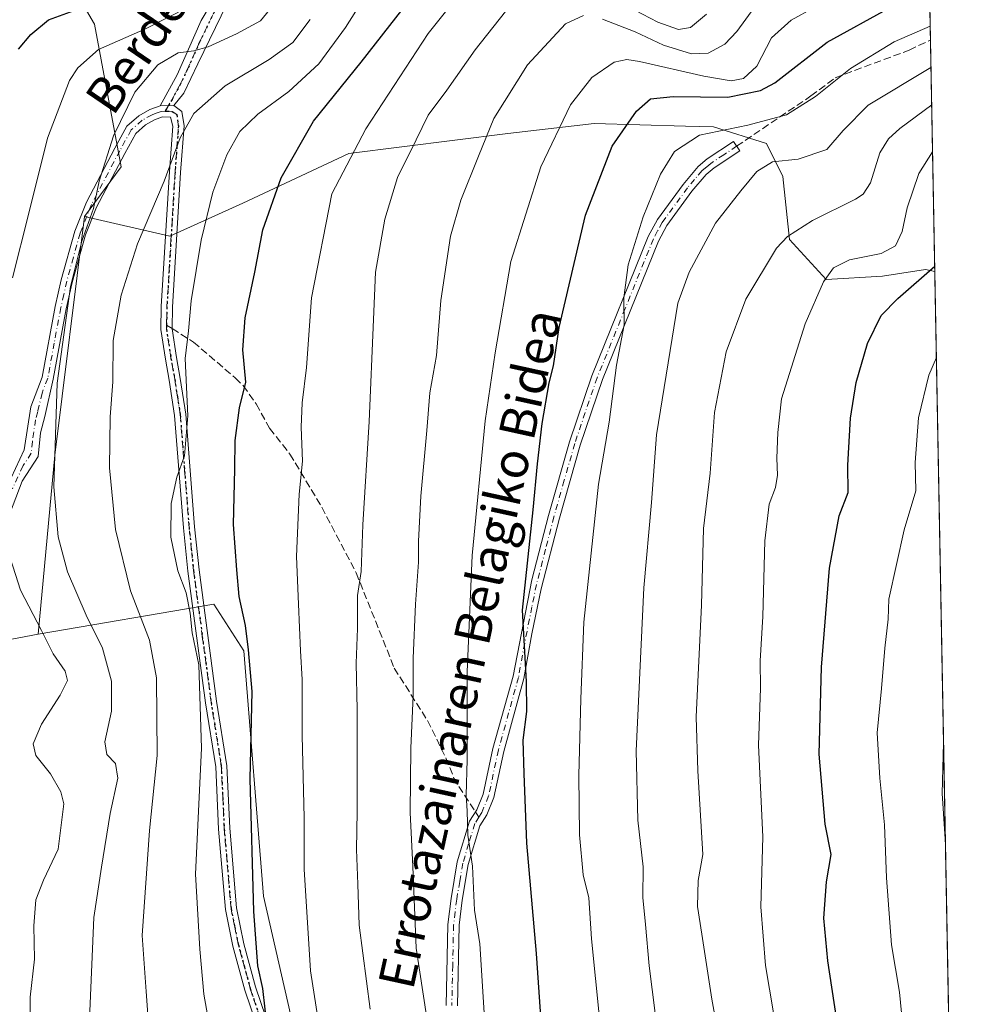
# Model space of a CAD drawing. Units: metres. Extents: x 623709 to 627137, y 4773509 to 4775885.
# Drawn here: x 626914 to 627124, y 4774715 to 4774934 of the extents above; entities that cross this region are included whole.
import ezdxf
from ezdxf.enums import TextEntityAlignment as Align

# ---------------------------------------------------------------- set-up
doc = ezdxf.new("R2010")
doc.units = ezdxf.units.M
doc.header["$MEASUREMENT"] = 0
for name, pattern in [('DGN Style 3', [2.307223458686699, 1.648016756204785, -0.6592067024819142]), ('DGN Style 4', [2.6384748266838614, 1.318413404963828, -0.6592067024819142, 0.001648016756204785, -0.6592067024819142]), ('DGN Style 5', [1.1536117293433497, 0.4944050268614355, -0.6592067024819142])]:
    doc.linetypes.add(name, pattern=pattern)
for name, color, linetype, lineweight in [('Arbolado forestal CxS', 92, 'Continuous', 0), ('Camino Cxs', 7, 'Continuous', 0), ('Camino eje', 30, 'DGN Style 4', 13), ('Comarca CxS', 21, 'Continuous', 0), ('Comunidad Autónoma CxS', 142, 'Continuous', 0), ('Curva de nivel maestra', 30, 'Continuous', 30), ('Curva de nivel normal', 30, 'Continuous', 0), ('Municipio CxS', 4, 'Continuous', 0), ('Pastizal CxS', 92, 'Continuous', 0), ('Provincia CxS', 1, 'Continuous', 0), ('Ruta', 7, 'DGN Style 5', 30), ('Senda', 7, 'DGN Style 3', 0), ('Senda no paivmentada conexión', 7, 'DGN Style 3', 0), ('Texto cartográfico', 7, 'Continuous', 0)]:
    doc.layers.add(name, color=color, linetype=linetype, lineweight=lineweight)
doc.styles.add('Style-Arial', font='txt')

# ---------------------------------------------------------------- blocks, each defined once
blk = doc.blocks.new('*U12')
at = {"layer": 'Arbolado forestal CxS', "color": 92, "linetype": 'Continuous', "lineweight": 0}
for points in [[(627108.2774, 4775365.813999999, 697.0614999999962), (627117.3773999996, 4774877.891600001, 722.3364000000003), (627115.2959000003, 4774878.354499999, 721.9149999999936), (627110.0415000003, 4774877.5459, 721.4821999999986), (627105.7176999999, 4774876.880100001, 721.4516000000004), (627093.1898999996, 4774876.1425, 719.2823000000063), (627085.0855, 4774884.990499999, 714.9192999999942), (627083.6111000003, 4774898.9987, 711.1726999999955), (627079.9269000003, 4774906.372099999, 707.064400000003), (627068.1379000006, 4774910.0591, 703.2121000000043), (627061.9622999999, 4774910.230699999, 702.7694000000047), (627041.6108999997, 4774910.796499999, 696.9407000000066), (627037.1558999997, 4774910.2819, 695.3736000000063), (627036.5091000004, 4774910.207699999, 695.147100000002), (627022.4524999997, 4774908.5845, 690.5633999999991), (626987.0831000004, 4774904.1611, 678.4953999999998), (626963.5040999996, 4774893.1021, 671.8671999999933), (626947.2928999999, 4774885.729499999, 666.1861000000063), (626928.3337000003, 4774890.1483, 658.8861000000034), (626936.4389000004, 4774901.2075, 660.4021000000066), (626930.5443000002, 4774932.910700001, 650.9602000000014), (626925.3859000001, 4774941.7587, 645.5633999999991)], [(626906.2265, 4774795.0373, 650.9628999999986), (626918.0166999997, 4774797.249500001, 654.3012000000017), (626957.0702999998, 4774803.884099999, 671.6352999999945), (626963.7012999998, 4774793.562100001, 673.8853999999993), (626968.1228999998, 4774739.002499999, 675.4517000000051), (626975.4905000003, 4774706.560900001, 676.9269000000058), (626985.0686999997, 4774680.7553, 679.1211999999941), (626993.9112999998, 4774663.060900001, 680.9896000000008), (626999.0900999998, 4774641.235900001, 681.6472999999969), (626975.6341000004, 4774655.8145, 672.7249000000012), (626952.0551000005, 4774668.3487, 664.915599999993), (626933.6338999998, 4774674.247099999, 658.6852999999974), (626907.1067000005, 4774674.247099999, 648.4305000000022)]]:
    blk.add_polyline3d(points, dxfattribs=at)

msp = doc.modelspace()

# ---------------------------------------------------------------- linework, layer by layer
at = {"layer": 'Arbolado forestal CxS', "color": 92, "linetype": 'Continuous', "lineweight": 0, "extrusion": (-0.008866353507660123, 0.4753699874152843, 0.8797413044982426), "elevation": 2264919.259673155, "flags": 128}
msp.add_lwpolyline([(-716051.3756432788, -4189376.085139901), (-716051.3756432788, -4189348.058164839)], dxfattribs=at)
at = {"layer": 'Arbolado forestal CxS', "color": 92, "linetype": 'Continuous', "lineweight": 0, "extrusion": (-0.005538173591756197, 0.296938051486781, 0.9548806848043904), "elevation": 1415059.597396302, "flags": 128}
msp.add_lwpolyline([(-716048.8048456827, -4547318.597013433), (-716048.8048456827, -4547264.677970537)], dxfattribs=at)
at = {"layer": 'Arbolado forestal CxS', "color": 92, "linetype": 'Continuous', "lineweight": 0, "extrusion": (0.9646278694070737, -0.1187437806217305, 0.2353571501502091), "elevation": 37919.10810013046, "flags": 128}
msp.add_lwpolyline([(4815714.413454114, -8504.548803422018), (4815660.915624414, -8504.13672778575), (4815620.950120055, -8509.266220612597)], dxfattribs=at)
at = {"layer": 'Arbolado forestal CxS', "color": 92, "linetype": 'Continuous', "lineweight": 0}
msp.add_polyline3d([(626928.3337000003, 4774890.1483, 658.8861000000034), (626921.7012999998, 4774837.063100001, 659.2866000000067), (626918.0166999997, 4774797.249500001, 654.3012000000017), (626906.2265, 4774795.0373, 650.9628999999986), (626891.4896999998, 4774795.774900001, 646.2492000000057), (626882.6476999996, 4774802.4111, 644.8188999999984), (626875.2796999998, 4774808.308900001, 642.7329999999929), (626871.5943, 4774808.3091, 641.6411999999982), (626857.5944999997, 4774806.8343, 637.3316999999952), (626831.4955000002, 4774808.387700001, 630.0712000000058), (626834.7528999997, 4774817.894300001, 630.4104999999981), (626829.5947000004, 4774837.800899999, 627.0679999999993), (626834.7533, 4774873.928099999, 627.178899999999), (626847.2795000002, 4774909.318700001, 627.8154000000068), (626862.7537000002, 4774943.233700001, 626.2731000000058), (626876.7538999999, 4774949.869899999, 628.2388000000064), (626887.8066999996, 4774949.869899999, 630.7394999999962), (626898.8607000001, 4774946.183300001, 634.6166999999987), (626913.5969000002, 4774944.708100001, 639.6356999999989), (626925.3859000001, 4774941.7587, 645.5633999999991), (626930.5443000002, 4774932.910700001, 650.9602000000014), (626936.4389000004, 4774901.2075, 660.4021000000066)], close=True, dxfattribs=at)
for points in [[(626928.3337000003, 4774890.1483, 658.8861000000034), (626936.4389000004, 4774901.2075, 660.4021000000066), (626930.5443000002, 4774932.910700001, 650.9602000000014), (626925.3859000001, 4774941.7587, 645.5633999999991), (626913.5969000002, 4774944.708100001, 639.6356999999989), (626898.8607000001, 4774946.183300001, 634.6166999999987), (626887.8066999996, 4774949.869899999, 630.7394999999962), (626876.7538999999, 4774949.869899999, 628.2388000000064), (626862.7537000002, 4774943.233700001, 626.2731000000058), (626847.2795000002, 4774909.318700001, 627.8154000000068), (626834.7533, 4774873.928099999, 627.178899999999), (626829.5947000004, 4774837.800899999, 627.0679999999993), (626834.7528999997, 4774817.894300001, 630.4104999999981), (626831.4955000002, 4774808.387700001, 630.0712000000058), (626857.5944999997, 4774806.8343, 637.3316999999952), (626871.5943, 4774808.3091, 641.6411999999982), (626875.2796999998, 4774808.308900001, 642.7329999999929), (626882.6476999996, 4774802.4111, 644.8188999999984), (626891.4896999998, 4774795.774900001, 646.2492000000057), (626906.2265, 4774795.0373, 650.9628999999986), (626918.0166999997, 4774797.249500001, 654.3012000000017)], [(626928.3337000003, 4774890.1483, 658.8861000000034), (626936.4389000004, 4774901.2075, 660.4021000000066), (626930.5443000002, 4774932.910700001, 650.9602000000014), (626925.3859000001, 4774941.7587, 645.5633999999991), (626913.5969000002, 4774944.708100001, 639.6356999999989), (626898.8607000001, 4774946.183300001, 634.6166999999987), (626887.8066999996, 4774949.869899999, 630.7394999999962), (626876.7538999999, 4774949.869899999, 628.2388000000064), (626862.7537000002, 4774943.233700001, 626.2731000000058), (626847.2795000002, 4774909.318700001, 627.8154000000068), (626834.7533, 4774873.928099999, 627.178899999999), (626829.5947000004, 4774837.800899999, 627.0679999999993), (626834.7528999997, 4774817.894300001, 630.4104999999981), (626831.4955000002, 4774808.387700001, 630.0712000000058), (626857.5944999997, 4774806.8343, 637.3316999999952), (626871.5943, 4774808.3091, 641.6411999999982), (626875.2796999998, 4774808.308900001, 642.7329999999929), (626882.6476999996, 4774802.4111, 644.8188999999984), (626891.4896999998, 4774795.774900001, 646.2492000000057), (626906.2265, 4774795.0373, 650.9628999999986), (626918.0166999997, 4774797.249500001, 654.3012000000017)], [(626928.3337000003, 4774890.1483, 658.8861000000034), (626947.2928999999, 4774885.729499999, 666.1861000000063), (626963.5040999996, 4774893.1021, 671.8671999999933), (626987.0831000004, 4774904.1611, 678.4953999999998), (627022.4524999997, 4774908.5845, 690.5633999999991), (627036.5091000004, 4774910.207699999, 695.147100000002), (627037.1558999997, 4774910.2819, 695.3736000000063), (627041.6108999997, 4774910.796499999, 696.9407000000066), (627061.9622999999, 4774910.230699999, 702.7694000000047), (627068.1379000006, 4774910.0591, 703.2121000000043), (627079.9269000003, 4774906.372099999, 707.064400000003), (627083.6111000003, 4774898.9987, 711.1726999999955), (627085.0855, 4774884.990499999, 714.9192999999942), (627093.1898999996, 4774876.1425, 719.2823000000063), (627105.7176999999, 4774876.880100001, 721.4516000000004), (627110.0415000003, 4774877.5459, 721.4821999999986), (627115.2959000003, 4774878.354499999, 721.9149999999936), (627117.3773999996, 4774877.891600001, 722.3364000000003)], [(626999.0900999998, 4774641.235900001, 681.6472999999969), (626993.9112999998, 4774663.060900001, 680.9896000000008), (626985.0686999997, 4774680.7553, 679.1211999999941), (626975.4905000003, 4774706.560900001, 676.9269000000058), (626968.1228999998, 4774739.002499999, 675.4517000000051), (626963.7012999998, 4774793.562100001, 673.8853999999993), (626957.0702999998, 4774803.884099999, 671.6352999999945), (626918.0166999997, 4774797.249500001, 654.3012000000017)]]:
    msp.add_polyline3d(points, dxfattribs=at)
at = {"layer": 'Camino Cxs', "color": 7, "linetype": 'Continuous', "lineweight": 0, "extrusion": (-0.335239982253724, -0.008939732860099307, 0.9420903541990614), "elevation": -252228.3899731399, "flags": 128}
msp.add_lwpolyline([(-4756505.30169688, 710573.0924986652), (-4756505.30169688, 710569.9069586968)], dxfattribs=at)
msp.add_lwpolyline([(-4756505.30169688, 710573.0924986652), (-4756505.30169688, 710569.9069586968)], dxfattribs=at)
at = {"layer": 'Camino Cxs', "color": 7, "linetype": 'Continuous', "lineweight": 0}
for points in [[(626960.0000999998, 4774937.530099999, 669.3503000000055), (626953.5100999996, 4774924.0701, 669.9477000000043), (626950.3901000004, 4774917.5801, 674.5020999999979), (626948.1401000004, 4774914.8201, 675.2603999999993), (626945.1401000004, 4774914.7401, 674.1921000000002), (626948.9401000004, 4774921.6601, 670.854600000006), (626954.2301000003, 4774933.6801, 668.6981999999989), (626960.4801000003, 4774944.2601, 672.4762999999948)], [(626945.1401000004, 4774914.7401, 674.1921000000002), (626948.9401000004, 4774921.6601, 670.854600000006), (626954.2301000003, 4774933.6801, 668.6981999999989), (626960.4801000003, 4774944.2601, 672.4762999999948)], [(626960.0000999998, 4774937.530099999, 669.3503000000055), (626953.5100999996, 4774924.0701, 669.9477000000043), (626950.3901000004, 4774917.5801, 674.5020999999979), (626948.1401000004, 4774914.8201, 675.2603999999993)], [(626910.1001000004, 4774827.870100001, 672.3086000000039), (626914.9001000002, 4774838.210100001, 674.049199999994), (626916.3400999998, 4774847.8201, 672.8254000000015), (626918.9101, 4774854.380100001, 670.2783000000054), (626921.8101000005, 4774870.110099999, 671.1168999999937), (626923.1401000004, 4774876.050100001, 671.7213999999949), (626926.1501000002, 4774886.850099999, 669.7201999999961), (626928.7301000003, 4774893.290100001, 668.1736999999994), (626935.0500999996, 4774905.360099999, 673.9900999999954), (626937.7100999998, 4774910.190099999, 674.847099999999), (626940.4101, 4774912.550100001, 673.6869000000006), (626942.8201000001, 4774913.890100001, 673.9012999999978), (626945.1401000004, 4774914.7401, 674.1921000000002), (626948.1401000004, 4774914.8201, 675.2603999999993), (626949.9501, 4774913.4901, 677.1426999999967), (626950.4600999998, 4774910.3201, 678.7823999999965), (626949.6801000005, 4774899.9301, 678.3206000000064), (626947.8800999997, 4774869.9801, 671.8898999999947), (626947.7779000001, 4774865.193499999, 671.6404999999941), (626947.7801000001, 4774865.1601, 671.6269999999931), (626948.7701000003, 4774858.790100001, 669.8459000000003), (626949.6001000004, 4774854.130100001, 670.0004999999946), (626950.8400999998, 4774846.1501, 670.5871999999945), (626952.8000999996, 4774821.110099999, 671.8690999999963), (626953.7901, 4774811.5601, 673.3052000000025), (626957.6901000004, 4774782.3301, 685.8864999999934), (626959.9700999996, 4774767.970100001, 685.4646999999968), (626960.6201, 4774754.0701, 676.7434000000068), (626962.1300999997, 4774736.4001, 673.922900000005), (626963.7500999998, 4774728.420100001, 674.7437000000064), (626966.3501000004, 4774718.8301, 677.2458000000044), (626975.5000999998, 4774691.860099999, 676.9801000000007)], [(626910.1001000004, 4774827.870100001, 672.3086000000039), (626914.9001000002, 4774838.210100001, 674.049199999994), (626916.3400999998, 4774847.8201, 672.8254000000015), (626918.9101, 4774854.380100001, 670.2783000000054), (626921.8101000005, 4774870.110099999, 671.1168999999937), (626923.1401000004, 4774876.050100001, 671.7213999999949), (626926.1501000002, 4774886.850099999, 669.7201999999961), (626928.7301000003, 4774893.290100001, 668.1736999999994), (626935.0500999996, 4774905.360099999, 673.9900999999954), (626937.7100999998, 4774910.190099999, 674.847099999999), (626940.4101, 4774912.550100001, 673.6869000000006), (626942.8201000001, 4774913.890100001, 673.9012999999978), (626945.1401000004, 4774914.7401, 674.1921000000002)], [(626948.1401000004, 4774914.8201, 675.2603999999993), (626949.9501, 4774913.4901, 677.1426999999967), (626950.4600999998, 4774910.3201, 678.7823999999965), (626949.6801000005, 4774899.9301, 678.3206000000064), (626947.8800999997, 4774869.9801, 671.8898999999947), (626947.7779000001, 4774865.193499999, 671.6404999999941), (626947.7801000001, 4774865.1601, 671.6269999999931), (626948.7701000003, 4774858.790100001, 669.8459000000003), (626949.6001000004, 4774854.130100001, 670.0004999999946), (626950.8400999998, 4774846.1501, 670.5871999999945), (626952.8000999996, 4774821.110099999, 671.8690999999963), (626953.7901, 4774811.5601, 673.3052000000025), (626957.6901000004, 4774782.3301, 685.8864999999934), (626959.9700999996, 4774767.970100001, 685.4646999999968), (626960.6201, 4774754.0701, 676.7434000000068), (626962.1300999997, 4774736.4001, 673.922900000005), (626963.7500999998, 4774728.420100001, 674.7437000000064), (626966.3501000004, 4774718.8301, 677.2458000000044), (626975.5000999998, 4774691.860099999, 676.9801000000007)], [(626973.1501000002, 4774691.0001, 676.2067999999999), (626963.9600999998, 4774718.100099999, 675.2946999999986), (626961.3101000005, 4774727.840100001, 674.3479999999981), (626959.6501000002, 4774736.040100001, 673.8028999999951), (626958.1201, 4774753.9101, 679.7461000000039), (626957.4801000003, 4774767.720100001, 690.7057999999961), (626955.2200999996, 4774781.970100001, 688.0047999999952), (626951.3000999996, 4774811.2601, 673.3951999999991), (626950.3201000001, 4774820.890100001, 671.6692000000039), (626948.3501000004, 4774845.870100001, 670.1609999999928), (626947.1401000004, 4774853.720100001, 669.284599999999), (626946.3000999996, 4774858.380100001, 669.1955000000017), (626945.2801000001, 4774864.9901, 672.8628000000026), (626945.3800999997, 4774870.0801, 673.5700999999972), (626947.1901000004, 4774900.100099999, 680.0337000000001), (626947.9501, 4774910.210100001, 678.9774000000034), (626947.4250999996, 4774912.200099999, 677.4088999999949), (626945.6201, 4774912.2601, 676.4719000000041), (626943.8601000002, 4774911.610099999, 676.4426999999996), (626941.8601000002, 4774910.5001, 677.1362999999983), (626939.6901000004, 4774908.600099999, 678.027900000001), (626937.2500999998, 4774904.170100001, 677.7623000000021), (626931.0000999998, 4774892.2401, 668.3491000000067), (626928.5201000003, 4774886.050100001, 667.0644999999931), (626925.5701000001, 4774875.440099999, 667.1698999999935), (626924.2500999998, 4774869.610099999, 667.8803999999947), (626921.3701, 4774853.920100001, 666.3748999999953), (626919.4700999996, 4774845.6601, 673.1233999999968), (626918.5100999996, 4774842.050100001, 676.1683000000048), (626918.0301000001, 4774836.770099999, 675.187300000005), (626914.4200999998, 4774831.2401, 672.1735999999946), (626911.0601000005, 4774822.340100001, 672.0056999999942)], [(626973.1501000002, 4774691.0001, 676.2067999999999), (626963.9600999998, 4774718.100099999, 675.2946999999986), (626961.3101000005, 4774727.840100001, 674.3479999999981), (626959.6501000002, 4774736.040100001, 673.8028999999951), (626958.1201, 4774753.9101, 679.7461000000039), (626957.4801000003, 4774767.720100001, 690.7057999999961), (626955.2200999996, 4774781.970100001, 688.0047999999952), (626951.3000999996, 4774811.2601, 673.3951999999991), (626950.3201000001, 4774820.890100001, 671.6692000000039), (626948.3501000004, 4774845.870100001, 670.1609999999928), (626947.1401000004, 4774853.720100001, 669.284599999999), (626946.3000999996, 4774858.380100001, 669.1955000000017), (626945.2801000001, 4774864.9901, 672.8628000000026), (626945.3800999997, 4774870.0801, 673.5700999999972), (626947.1901000004, 4774900.100099999, 680.0337000000001), (626947.9501, 4774910.210100001, 678.9774000000034), (626947.4250999996, 4774912.200099999, 677.4088999999949), (626945.6201, 4774912.2601, 676.4719000000041), (626943.8601000002, 4774911.610099999, 676.4426999999996), (626941.8601000002, 4774910.5001, 677.1362999999983), (626939.6901000004, 4774908.600099999, 678.027900000001), (626937.2500999998, 4774904.170100001, 677.7623000000021), (626931.0000999998, 4774892.2401, 668.3491000000067), (626928.5201000003, 4774886.050100001, 667.0644999999931), (626925.5701000001, 4774875.440099999, 667.1698999999935), (626924.2500999998, 4774869.610099999, 667.8803999999947), (626921.3701, 4774853.920100001, 666.3748999999953), (626919.4700999996, 4774845.6601, 673.1233999999968), (626918.5100999996, 4774842.050100001, 676.1683000000048), (626918.0301000001, 4774836.770099999, 675.187300000005), (626914.4200999998, 4774831.2401, 672.1735999999946), (626911.0601000005, 4774822.340100001, 672.0056999999942)], [(627008.7401000002, 4774714.640100001, 692.8413), (627009.1300999997, 4774732.700099999, 693.8046999999933), (627009.8300999999, 4774738.470100001, 694.1267999999982), (627011.2001, 4774746.590100001, 694.597099999999), (627013.9401000004, 4774755.670100001, 695.7388000000064), (627015.5500999996, 4774758.200099999, 696.2701999999991), (627016.9600999998, 4774761.6601, 696.8616000000038), (627019.1201, 4774771.790100001, 701.8212999999961), (627023.5900999998, 4774787.920100001, 704.2360000000045), (627027.7901, 4774809.3301, 701.4159999999974), (627031.4801000003, 4774823.6601, 716.0498999999982), (627036.1201, 4774840.0101, 703.9238000000041), (627041.1201, 4774854.720100001, 704.3442000000068), (627053.6801000005, 4774885.690099999, 706.9815999999992), (627055.7100999998, 4774889.4901, 707.0025000000023), (627061.4200999998, 4774897.270099999, 707.5449999999983), (627064.7500999998, 4774901.2601, 707.7964000000065), (627066.8000999996, 4774902.940099999, 708.4159000000074), (627072.6300999997, 4774906.8101, 714.9364999999963), (627074.0100999996, 4774904.720100001, 714.0253999999986), (627068.2901, 4774900.9301, 708.6209999999992), (627066.5100999996, 4774899.4801, 708.2066999999952), (627063.3901000004, 4774895.7301, 708.037599999996), (627057.8300999999, 4774888.1601, 707.5623999999953), (627055.9501, 4774884.630100001, 707.5016000000034), (627043.4600999998, 4774853.850099999, 705.1083000000073), (627038.5000999998, 4774839.2601, 705.9070999999968), (627033.9001000002, 4774823.0101, 720.4492000000029), (627029.8501000004, 4774807.3201, 702.179999999993), (627027.7600999996, 4774797.300100001, 705.6111999999994), (627026.0301000001, 4774787.370100001, 702.3196999999927), (627021.5500999996, 4774771.190099999, 706.0350999999937), (627019.3601000002, 4774760.920100001, 698.3215000000055), (627017.7801000001, 4774757.040100001, 697.026199999993), (627016.2301000003, 4774754.620100001, 696.5458000000071), (627013.6401000004, 4774746.020099999, 695.4707999999955), (627012.3101000005, 4774738.110099999, 694.8741000000009), (627011.6201, 4774732.520099999, 694.4878000000026), (627011.2401000002, 4774714.630100001, 693.6475999999967)], [(627008.7401000002, 4774714.640100001, 692.8413), (627009.1300999997, 4774732.700099999, 693.8046999999933), (627009.8300999999, 4774738.470100001, 694.1267999999982), (627011.2001, 4774746.590100001, 694.597099999999), (627013.9401000004, 4774755.670100001, 695.7388000000064), (627015.5500999996, 4774758.200099999, 696.2701999999991), (627016.9600999998, 4774761.6601, 696.8616000000038), (627019.1201, 4774771.790100001, 701.8212999999961), (627023.5900999998, 4774787.920100001, 704.2360000000045), (627027.7901, 4774809.3301, 701.4159999999974), (627031.4801000003, 4774823.6601, 716.0498999999982), (627036.1201, 4774840.0101, 703.9238000000041), (627041.1201, 4774854.720100001, 704.3442000000068), (627053.6801000005, 4774885.690099999, 706.9815999999992), (627055.7100999998, 4774889.4901, 707.0025000000023), (627061.4200999998, 4774897.270099999, 707.5449999999983), (627064.7500999998, 4774901.2601, 707.7964000000065), (627066.8000999996, 4774902.940099999, 708.4159000000074), (627072.6300999997, 4774906.8101, 714.9364999999963), (627074.0100999996, 4774904.720100001, 714.0253999999986), (627068.2901, 4774900.9301, 708.6209999999992), (627066.5100999996, 4774899.4801, 708.2066999999952), (627063.3901000004, 4774895.7301, 708.037599999996), (627057.8300999999, 4774888.1601, 707.5623999999953), (627055.9501, 4774884.630100001, 707.5016000000034), (627043.4600999998, 4774853.850099999, 705.1083000000073), (627038.5000999998, 4774839.2601, 705.9070999999968), (627033.9001000002, 4774823.0101, 720.4492000000029), (627029.8501000004, 4774807.3201, 702.179999999993), (627027.7600999996, 4774797.300100001, 705.6111999999994), (627026.0301000001, 4774787.370100001, 702.3196999999927), (627021.5500999996, 4774771.190099999, 706.0350999999937), (627019.3601000002, 4774760.920100001, 698.3215000000055), (627017.7801000001, 4774757.040100001, 697.026199999993), (627016.2301000003, 4774754.620100001, 696.5458000000071), (627013.6401000004, 4774746.020099999, 695.4707999999955), (627012.3101000005, 4774738.110099999, 694.8741000000009), (627011.6201, 4774732.520099999, 694.4878000000026), (627011.2401000002, 4774714.630100001, 693.6475999999967)]]:
    msp.add_polyline3d(points, dxfattribs=at)
at = {"layer": 'Camino eje', "color": 30, "linetype": 'DGN Style 4', "lineweight": 13}
for points in [[(626946.2160999998, 4774913.5295, 675.6304999999993), (626947.7651000004, 4774916.1601, 673.7940999999992), (626949.6651, 4774919.620100001, 672.3730999999971), (626951.2251000004, 4774922.8651, 669.5293999999994), (626953.8701, 4774928.8751, 667.5314999999973), (626957.1151000002, 4774935.6051, 670.0700999999972)], [(626946.2160999998, 4774913.5295, 675.6304999999993), (626946.1700999998, 4774913.530099999, 675.6095000000059), (626945.3800999997, 4774913.5001, 675.2828000000009), (626944.2200999996, 4774913.075099999, 675.0706000000064), (626943.3400999998, 4774912.7501, 674.8592000000062), (626941.1350999996, 4774911.5251, 675.3159000000014), (626938.7001, 4774909.395099999, 676.3546999999963), (626936.1501000002, 4774904.765100001, 675.8332999999984), (626929.8651000002, 4774892.765100001, 668.2825000000012), (626927.3350999998, 4774886.450099999, 668.0687999999936), (626925.8300999999, 4774881.050100001, 668.5427000000054), (626924.3551000003, 4774875.745100001, 669.4407000000066), (626923.6901000004, 4774872.7751, 669.6830000000045), (626923.0301000001, 4774869.860099999, 669.9704999999958), (626921.5800999999, 4774861.995100001, 668.3622000000032), (626920.1401000004, 4774854.1501, 668.3316999999952), (626918.8551000003, 4774850.870100001, 670.5519000000058), (626917.9051000001, 4774846.7401, 673.0359999999928), (626917.4250999996, 4774844.9351, 674.5047999999952), (626916.7050999999, 4774840.130100001, 675.3542000000016), (626916.4650999998, 4774837.4901, 674.9909999999945), (626914.6601, 4774834.725099999, 672.9850000000006), (626912.2600999996, 4774829.5551, 672.8046999999933)], [(626946.5472999997, 4774865.954500001, 672.6564000000071), (626946.5800999999, 4774867.620100001, 673.3910000000033), (626946.6300999997, 4774870.030099999, 672.664300000004), (626947.5351, 4774885.040100001, 676.2566999999982), (626948.4351000005, 4774900.015100001, 679.1686000000045), (626949.2050999999, 4774910.265100001, 678.8699999999953), (626948.8000999996, 4774912.7851, 677.3147999999928), (626947.7824999997, 4774913.5101, 676.3248000000021), (626946.2160999998, 4774913.5295, 675.6304999999993)], [(627073.3201000001, 4774905.765100001, 714.4070999999968), (627070.4600999998, 4774903.870100001, 710.6049000000058), (627067.5450999998, 4774901.9351, 708.3610000000045), (627066.6551000001, 4774901.210100001, 708.1830000000047), (627065.6300999997, 4774900.370100001, 708.0178000000016), (627063.9650999998, 4774898.3751, 707.8785999999964), (627062.4051000001, 4774896.5001, 707.8001999999979), (627056.7701000003, 4774888.825099999, 707.282600000006), (627055.7550999997, 4774886.925100001, 707.2554999999993), (627054.8151000004, 4774885.1601, 707.2363000000041), (627048.5351, 4774869.675100001, 706.156099999993), (627042.2901, 4774854.2851, 704.7260999999999), (627037.3101000005, 4774839.6351, 704.7197000000016), (627034.9901000002, 4774831.460100001, 714.7538999999962), (627032.6901000004, 4774823.335100001, 719.1021000000038), (627030.8450999996, 4774816.170100001, 709.192599999995), (627028.8201000001, 4774808.325099999, 701.8747000000003), (627027.7751000002, 4774803.315099999, 702.4389999999986), (627025.6750999996, 4774792.610099999, 707.6742999999989), (627024.8101000005, 4774787.645099999, 703.1802000000025), (627020.3350999998, 4774771.4901, 703.9177000000054), (627018.1601, 4774761.290100001, 697.5117000000029), (627016.6651, 4774757.620100001, 696.6138999999966), (627016.0028999997, 4774756.586300001, 696.4176000000007)], [(626974.3251, 4774691.4301, 676.5871999999945), (626965.1551000001, 4774718.465100001, 676.3413), (626963.8551000003, 4774723.2601, 675.3751000000047), (626962.5301000001, 4774728.130100001, 674.5632000000041), (626961.7200999996, 4774732.120100001, 673.5022000000026), (626960.8901000004, 4774736.220100001, 673.8730000000069), (626959.3701, 4774753.9901, 678.2344000000012), (626959.0500999996, 4774760.895099999, 681.025999999998), (626958.7251000004, 4774767.845100001, 688.107600000003), (626956.4550999999, 4774782.1501, 687.0268000000069), (626954.5050999997, 4774796.765100001, 677.9765000000043), (626952.5450999998, 4774811.4101, 673.4909999999945), (626952.0551000005, 4774816.225099999, 671.8260000000009), (626951.5601000005, 4774821.0001, 671.7237000000023), (626950.5751, 4774833.4901, 670.4171999999963), (626949.5950999996, 4774846.0101, 670.3729000000021), (626948.9751000004, 4774850.0001, 670.0271999999968), (626948.3701, 4774853.925100001, 669.6453000000038), (626947.9550999999, 4774856.255100001, 669.3877999999969), (626947.5351, 4774858.585100001, 669.4838000000018), (626947.0401, 4774861.770099999, 670.4894000000058), (626946.5301000001, 4774865.075099999, 672.2130999999936), (626946.5472999997, 4774865.954500001, 672.6564000000071)], [(627016.0028999997, 4774756.586300001, 696.4176000000007), (627015.0850999998, 4774755.145099999, 696.1370000000024), (627013.7150999998, 4774750.6051, 695.6147000000057), (627012.4200999998, 4774746.3051, 695.0114999999934), (627011.7351000002, 4774742.245100001, 694.7041999999929), (627011.0701000001, 4774738.290100001, 694.5007999999943), (627010.7251000004, 4774735.495100001, 694.334400000007), (627010.3750999998, 4774732.610099999, 694.1468000000023), (627010.1801000005, 4774723.5801, 693.6171999999933), (627009.9901000002, 4774714.6351, 693.244399999996)]]:
    msp.add_polyline3d(points, dxfattribs=at)
at = {"layer": 'Comarca CxS', "color": 21, "linetype": 'Continuous', "lineweight": 0, "flags": 128}
msp.add_lwpolyline([(627098.6000009766, 4775884.699982212), (627123.9426994206, 4774525.873275791), (627017.5809999999, 4774465.402050002), (627013.4000000014, 4774465.021050001), (627002.2690000014, 4774462.829050001), (626998.905, 4774462.167049999), (626950.2219999993, 4774452.578050001), (626944.7240000005, 4774451.495050001), (626852.2429999989, 4774433.281049999), (626816.9079999991, 4774426.32205), (626670.1109999998, 4774397.40905), (626679.332000001, 4774376.218050002), (626864.4549999996, 4773950.813050001)], dxfattribs=at)
at = {"layer": 'Comunidad Autónoma CxS', "color": 142, "linetype": 'Continuous', "lineweight": 0, "flags": 128}
msp.add_lwpolyline([(627098.6000009766, 4775884.699982212), (627123.9426994206, 4774525.873275791), (627017.5809999999, 4774465.402050002), (627013.4000000014, 4774465.021050001), (627002.2690000014, 4774462.829050001), (626998.905, 4774462.167049999), (626950.2219999993, 4774452.578050001), (626944.7240000005, 4774451.495050001), (626852.2429999989, 4774433.281049999), (626816.9079999991, 4774426.32205), (626670.1109999998, 4774397.40905), (626679.332000001, 4774376.218050002), (626864.4549999996, 4773950.813050001)], dxfattribs=at)
at = {"layer": 'Curva de nivel maestra', "color": 30, "linetype": 'Continuous', "lineweight": 30, "flags": 128}
for points, elevation in [([(626968.9699999997, 4774709.2301), (626967.9600000001, 4774718.450099999), (626966.8799999999, 4774723.4901), (626965.9800000006, 4774735.5801), (626965.1699999999, 4774765.110099999), (626965.6100000005, 4774784.4801), (626964.7699999996, 4774793.790100001), (626964.1399999997, 4774799.1601), (626962.7199999997, 4774805.630100001), (626962.2100000001, 4774811.540100001), (626961.4199999999, 4774821.620100001), (626961.7400000002, 4774833.9101), (626961.8200000003, 4774840.3201), (626962.7999999998, 4774847.610099999), (626964.2000000002, 4774853.270099999), (626963.5, 4774860.4901), (626964.0199999996, 4774867.5801), (626966.1699999999, 4774877.7301), (626967.9800000006, 4774887.1801), (626972.04, 4774898.7501), (626979.2100000001, 4774911.3201), (626989.79, 4774924.420100001), (627003.9400000004, 4774942.5601)], 675), ([(626913.5999999996, 4774927.350099999), (626916.3700000001, 4774930.630100001), (626920.2800000003, 4774933.880100001), (626925.9900000002, 4774935.920100001)], 650), ([(627030.4600000001, 4774702.5601), (627028.79, 4774726.2301), (627026.6600000003, 4774750.790100001), (627026.04, 4774766.290100001), (627025.8300000001, 4774773.640100001), (627026.6600000003, 4774780.0701), (627026.5899999999, 4774786.7501), (627025.7100000001, 4774802.610099999), (627028.0999999996, 4774824.890100001), (627029.0300000003, 4774835.100099999), (627030.0999999996, 4774844.0701), (627031.6399999997, 4774853.110099999), (627032.5800000001, 4774856.9301), (627033.8899999997, 4774865.460100001), (627039.7300000006, 4774890.450099999), (627045.6100000005, 4774905.780099999), (627051.0300000003, 4774913.5601), (627054.1799999997, 4774916.3101), (627059.2199999997, 4774916.840100001), (627071.3799999999, 4774916.690099999), (627078.5999999996, 4774918.140100001), (627081.7800000003, 4774919.8201), (627093.4299999997, 4774928.890100001), (627107.4699999997, 4774936.620100001)], 700), ([(627095.5099999999, 4774711.9101), (627093.6200000001, 4774724.590100001), (627092.6900000004, 4774734.120100001), (627093.3300000001, 4774742.170100001), (627094.3600000005, 4774748.2601), (627093, 4774755.0101), (627091.6799999997, 4774770.590100001), (627092.1600000003, 4774789.890100001), (627094, 4774811.890100001), (627096.1299999999, 4774823.5601), (627098.1399999997, 4774828.720100001), (627098.04, 4774834.860099999), (627098.6100000005, 4774845.290100001), (627099.9199999999, 4774853.200099999), (627102.4199999999, 4774861.890100001), (627105.4800000006, 4774868.120100001), (627109.1799999997, 4774871.890100001), (627117.3548999998, 4774879.097300001)], 725)]:
    msp.add_lwpolyline(points, dxfattribs=dict(at, elevation=elevation))
at = {"layer": 'Curva de nivel normal', "color": 30, "linetype": 'Continuous', "lineweight": 0, "flags": 128}
for points, elevation in [([(626994.1600000003, 4774944.529999999), (626986.3399999999, 4774932.140000001), (626980.4000000004, 4774924.08), (626973.7599999999, 4774917.939999999), (626966.8200000003, 4774912.880000001), (626962.8399999999, 4774909.029999999), (626959.9199999999, 4774903.850000001), (626956.8700000001, 4774895.51), (626954.2300000006, 4774884.9), (626952.0499999998, 4774871.4), (626951.4000000004, 4774864.699999999), (626950.6900000004, 4774858.560000001), (626951.2800000003, 4774845.82), (626950.5599999997, 4774836.92), (626948.8499999996, 4774832.15), (626947.5999999996, 4774826.300000001), (626947.5199999996, 4774818.850000001), (626949.0700000003, 4774811.300000001), (626950.9199999999, 4774806.439999999), (626951.8300000001, 4774801.930000001), (626952.2699999996, 4774797.58), (626953.7199999997, 4774790.430000001), (626954.3300000001, 4774771.890000001), (626952.9500000002, 4774743.890000001), (626953.9699999997, 4774727.230000001), (626954.8600000005, 4774717.16), (626956.0199999996, 4774710.529999999)], 670), ([(626929.4299999997, 4774711.609999999), (626930.3799999999, 4774734.210000001), (626932.0999999996, 4774745.41), (626933.9800000006, 4774757.369999999), (626935.7199999997, 4774765.210000001), (626935.2300000006, 4774768.470000001), (626933.2800000003, 4774770.5), (626932.8399999999, 4774773.300000001), (626934.3099999997, 4774780.140000001), (626934.2800000003, 4774786.779999999), (626932.2800000003, 4774794.100000001), (626928.6600000003, 4774801.5), (626924.5599999997, 4774811.119999999), (626922.4600000001, 4774818.859999999), (626921.4800000006, 4774830.039999999), (626922.2199999997, 4774853.050000001), (626925.1699999999, 4774874.539999999), (626927.7199999997, 4774884.680000001), (626930.2800000003, 4774891.939999999), (626931.5300000003, 4774898.02), (626934.7199999997, 4774908.100000001), (626939.5300000003, 4774917.810000001), (626944.5999999996, 4774923.83), (626949.0999999996, 4774926.560000001), (626952.6500000004, 4774926.939999999), (626955.7699999996, 4774927.869999999), (626962.1399999997, 4774930.730000001), (626967.4400000004, 4774933.66), (626972.4600000001, 4774939.890000001)], 660), ([(626981.8399999999, 4774701.5), (626978.54, 4774722.369999999), (626977.1500000004, 4774744.980000001), (626977.1799999997, 4774756.390000001), (626976.6900000004, 4774774.680000001), (626976.7300000006, 4774787.140000001), (626976.2999999998, 4774793.550000001), (626975.9199999999, 4774803.890000001), (626975.4800000006, 4774814.550000001), (626976.04, 4774828.359999999), (626976.7599999999, 4774835.720000001), (626976.4800000006, 4774843.300000001), (626976.7400000002, 4774848.720000001), (626977.6900000004, 4774856.539999999), (626978.75, 4774872.060000001), (626983.3099999997, 4774895.140000001), (626990.8300000001, 4774909.630000001), (627004.7100000001, 4774930.83), (627013.04, 4774941.26)], 680), ([(627047.29, 4774937.76), (627055.79, 4774933.359999999), (627060.4199999999, 4774931.74), (627063.0599999997, 4774932.189999999), (627066.6299999999, 4774935.100000001)], 685), ([(626912.2999999998, 4774876.470000001), (626915.9100000003, 4774890.859999999), (626920.0999999996, 4774907.539999999), (626924.9400000004, 4774920.34), (626926.8200000003, 4774923.199999999), (626931.4000000004, 4774927.26), (626941.7300000006, 4774931.82), (626951.3300000001, 4774936.689999999)], 655), ([(626991.8099999997, 4774713.83), (626989.3700000001, 4774732.539999999), (626989.0999999996, 4774741.630000001), (626988.7699999996, 4774749.369999999), (626988.9699999997, 4774757.83), (626988.9100000003, 4774780.41), (626988.7000000002, 4774790.789999999), (626988.9900000002, 4774798.52), (626989.0099999999, 4774805.869999999), (626989.8300000001, 4774811.220000001), (626990.1900000004, 4774821.560000001), (626991.5700000003, 4774844.560000001), (626992.5700000003, 4774867.199999999), (626993.0099999999, 4774877.77), (626995.0599999997, 4774889.529999999), (626997.8799999999, 4774898.800000001), (627002.0800000001, 4774907.189999999), (627004.7000000002, 4774912.640000001), (627008.9100000003, 4774918.230000001), (627015.1500000004, 4774927.210000001), (627023.3099999997, 4774937.480000001)], 685), ([(627017.2100000001, 4774713.039999999), (627016.2400000002, 4774728.41), (627015.0300000003, 4774735.880000001), (627014.5599999997, 4774745.640000001), (627013.5800000001, 4774752.58), (627013.4100000003, 4774757.939999999), (627013.1900000004, 4774761.41), (627013.4199999999, 4774769.27), (627013.3700000001, 4774788.890000001), (627014.4800000006, 4774814.730000001), (627017.4000000004, 4774844.680000001), (627019.6299999999, 4774859.789999999), (627023.1399999997, 4774880.109999999), (627029.7999999998, 4774901.17), (627036.4000000004, 4774914.99), (627041.0999999996, 4774921.029999999), (627046.0599999997, 4774924.439999999), (627048.9299999997, 4774925.050000001), (627051.7300000006, 4774924.600000001), (627065.9900000002, 4774921.310000001), (627072.1200000001, 4774920.289999999), (627074.8499999996, 4774920.850000001), (627077.7999999998, 4774923.560000001), (627081.0499999998, 4774929.850000001), (627085.4299999997, 4774933.789999999), (627090.54, 4774936.630000001)], 695), ([(627043.5, 4774934), (627050.7400000002, 4774931.16), (627057.04, 4774928.24), (627063.2999999998, 4774926.300000001), (627067.0199999996, 4774926.449999999), (627070.7000000002, 4774928.480000001), (627073.3499999996, 4774931.27), (627077.4000000004, 4774936.75)], 690), ([(626943.1399999997, 4774702.460000001), (626942, 4774717.789999999), (626941.0999999996, 4774730.26), (626942.7599999999, 4774753.57), (626944.4299999997, 4774770.24), (626944.2800000003, 4774787.560000001), (626942.75, 4774795.890000001), (626938.5300000003, 4774806.890000001), (626935.1799999997, 4774820.560000001), (626933.8600000005, 4774834.230000001), (626934, 4774845.59), (626934.6399999997, 4774853.359999999), (626934.6900000004, 4774862.59), (626936.4500000002, 4774872.66), (626940.0599999997, 4774884.050000001), (626946, 4774898), (626949.5599999997, 4774907.640000001), (626952.5800000001, 4774913), (626959.5700000003, 4774919.16), (626969.4000000004, 4774925.02), (626974.5999999996, 4774928.850000001), (626978.5, 4774933.92)], 665), ([(627006.6399999997, 4774697.34), (627002.0899999999, 4774727.439999999), (627001.3099999997, 4774745.609999999), (627000.7400000002, 4774757.560000001), (627000.8399999999, 4774771.890000001), (627001.3600000005, 4774783.560000001), (627001.3600000005, 4774791.890000001), (627001.8700000001, 4774803.890000001), (627002.5999999996, 4774813.230000001), (627002.5700000003, 4774817.9), (627003.0700000003, 4774827.930000001), (627004.4600000001, 4774842.57), (627005.1200000001, 4774850.890000001), (627006.54, 4774859.230000001), (627007.54, 4774871.430000001), (627009.7199999997, 4774885.720000001), (627011.9600000001, 4774893.77), (627015.9299999997, 4774903.560000001), (627019.2999999998, 4774911.890000001), (627026.8300000001, 4774923.890000001), (627035.25, 4774932.960000001), (627039.29, 4774934.83)], 690), ([(627116.3595000004, 4774932.472200001), (627108.3200000003, 4774928.939999999), (627098.6699999999, 4774923.039999999), (627090.8799999999, 4774916.800000001), (627084.3799999999, 4774912.74), (627075.7999999998, 4774910.460000001), (627065.0300000003, 4774908.210000001), (627059.5300000003, 4774904.560000001), (627056.4199999999, 4774899.52), (627052.5599999997, 4774890.07), (627049.2300000006, 4774879.4), (627048.25, 4774872.07), (627048.2999999998, 4774866.060000001), (627046.6200000001, 4774857.100000001), (627044.9600000001, 4774844.42), (627042.5899999999, 4774830.619999999), (627039.3200000003, 4774799.890000001), (627038.6900000004, 4774782.890000001), (627038.2300000006, 4774765.82), (627038.3600000005, 4774752.640000001), (627039.2199999997, 4774743.720000001), (627040.4199999999, 4774738.58), (627041.0199999996, 4774729.52), (627043.6299999999, 4774703.800000001)], 705), ([(627055.8899999997, 4774707.689999999), (627053.8399999999, 4774723.5), (627053.0599999997, 4774732.66), (627052.4500000002, 4774738.680000001), (627052.5599999997, 4774745.49), (627051.3700000001, 4774755.869999999), (627050.9800000006, 4774771.27), (627052.6600000003, 4774807.560000001), (627054.3899999997, 4774826.560000001), (627055.4699999997, 4774841.560000001), (627060.2599999999, 4774870.890000001), (627062.75, 4774877.76), (627068.5999999996, 4774888.65), (627074.25, 4774895.859999999), (627077.8300000001, 4774900.17), (627081.2699999996, 4774902.25), (627086.9800000006, 4774902.9), (627093.3600000005, 4774905.01), (627096.9699999997, 4774909.289999999), (627102.5599999997, 4774914.92), (627116.5305000005, 4774923.3004)], 710), ([(627071.0599999997, 4774698.109999999), (627067.79, 4774716.07), (627065.5999999996, 4774730.5), (627064.5899999999, 4774736.67), (627064.79, 4774742.5), (627065.79, 4774748.230000001), (627064.6699999999, 4774766.890000001), (627064.3399999999, 4774778.890000001), (627065.5, 4774803.689999999), (627065.9699999997, 4774820.76), (627067.4500000002, 4774833.029999999), (627068.4100000003, 4774846.560000001), (627071.0099999999, 4774860.029999999), (627075.3300000001, 4774871.77), (627082.1600000003, 4774883.119999999), (627084.5999999996, 4774885.66), (627090.1600000003, 4774889.27), (627099.7199999997, 4774893.99), (627101.4699999997, 4774895.100000001), (627103.0800000001, 4774897.619999999), (627105.1399999997, 4774904.289999999), (627107.0499999998, 4774907.390000001), (627109.6399999997, 4774909.730000001), (627116.6864999998, 4774914.9375)], 715), ([(627082.3799999999, 4774707.789999999), (627079.7400000002, 4774723.550000001), (627078.7000000002, 4774736.609999999), (627079.1399999997, 4774752.16), (627078.2000000002, 4774772.560000001), (627078.6299999999, 4774785.230000001), (627078.5800000001, 4774791.300000001), (627079.1100000005, 4774801.210000001), (627079.6100000005, 4774817.970000001), (627080.5300000003, 4774826.140000001), (627081.9800000006, 4774829.869999999), (627082.4199999999, 4774832.58), (627082.2199999997, 4774836.380000001), (627082.5, 4774842.119999999), (627083.2800000003, 4774849.560000001), (627088.5199999996, 4774866.230000001), (627092.6600000003, 4774875.600000001), (627094.8700000001, 4774878.710000001), (627098.4000000004, 4774880.49), (627105.4800000006, 4774881.92), (627108.6600000003, 4774883.600000001), (627110.1399999997, 4774886.810000001), (627111.2300000006, 4774892.09), (627113.8499999996, 4774899.66), (627116.8809000002, 4774904.515900001)], 720), ([(627121.4903999995, 4774657.360400001), (627118.2000000002, 4774673.310000001), (627116.0300000003, 4774680.439999999), (627113.4299999997, 4774686.230000001), (627110.6500000004, 4774697.279999999), (627110.6100000005, 4774706.109999999), (627109.5099999999, 4774717.619999999), (627107.7199999997, 4774728.180000001), (627106.6399999997, 4774743.039999999), (627106.1900000004, 4774754.850000001), (627105.1799999997, 4774765.230000001), (627104.5300000003, 4774775.300000001), (627105.5199999996, 4774785.130000001), (627106.2400000002, 4774794.16), (627107.0199999996, 4774800.619999999), (627107.1900000004, 4774805.039999999), (627110.5899999999, 4774820.439999999), (627113.1799999997, 4774829.100000001), (627113.0199999996, 4774835.439999999), (627113.7199999997, 4774845.390000001), (627116.0499999998, 4774854.84), (627117.7334000003, 4774858.8059)], 730), ([(626916.2100000001, 4774709.430000001), (626916.2300000006, 4774716.529999999), (626917.1900000004, 4774725), (626917.0499999998, 4774732.369999999), (626917.4600000001, 4774738.140000001), (626919.1799999997, 4774742.529999999), (626922.4600000001, 4774749.449999999), (626923.6900000004, 4774759.5), (626923.0700000003, 4774762.199999999), (626920.7599999999, 4774766.210000001), (626917.4699999997, 4774770.230000001), (626916.9199999999, 4774772.890000001), (626918.75, 4774777.230000001), (626922.8600000005, 4774783.66), (626924.5199999996, 4774786.949999999), (626924.0300000003, 4774789.029999999), (626921.3200000003, 4774792.84), (626918.7300000006, 4774798.039999999), (626914.0999999996, 4774807), (626911.2400000002, 4774815.859999999)], 655), ([(627119.75, 4774750.679099999), (627119.6200000001, 4774752.810000001), (627118.9900000002, 4774761.800000001), (627119.3323999997, 4774773.068499999)], 735)]:
    msp.add_lwpolyline(points, dxfattribs=dict(at, elevation=elevation))
at = {"layer": 'Municipio CxS', "color": 4, "linetype": 'Continuous', "lineweight": 0, "flags": 128}
msp.add_lwpolyline([(627098.6000009766, 4775884.699982212), (627123.9426994206, 4774525.873275791), (627017.5809999999, 4774465.402050002), (627013.4000000014, 4774465.021050001), (627002.2690000014, 4774462.829050001), (626998.905, 4774462.167049999), (626950.2219999993, 4774452.578050001), (626944.7240000005, 4774451.495050001), (626852.2429999989, 4774433.281049999), (626816.9079999991, 4774426.32205), (626670.1109999998, 4774397.40905), (626679.332000001, 4774376.218050002), (626864.4549999996, 4773950.813050001)], dxfattribs=at)
at = {"layer": 'Pastizal CxS', "color": 92, "linetype": 'Continuous', "lineweight": 0, "extrusion": (0.9646278694070737, -0.1187437806217305, 0.2353571501502091), "elevation": 37919.10810013046, "flags": 128}
msp.add_lwpolyline([(4815714.413454114, -8504.548803422018), (4815660.915624414, -8504.13672778575), (4815620.950120055, -8509.266220612597)], dxfattribs=at)
at = {"layer": 'Pastizal CxS', "color": 92, "linetype": 'Continuous', "lineweight": 0, "extrusion": (0.0002202783011633975, -0.01181094772398165, 0.999930224061325), "elevation": -55535.40681723791, "flags": 128}
msp.add_lwpolyline([(627117.2031570822, 4774554.999025239), (627123.6504566269, 4774209.329914239)], dxfattribs=at)
at = {"layer": 'Pastizal CxS', "color": 92, "linetype": 'Continuous', "lineweight": 0}
for points in [[(626975.4905000003, 4774706.560900001, 676.9269000000058), (626968.1228999998, 4774739.002499999, 675.4517000000051), (626963.7012999998, 4774793.562100001, 673.8853999999993), (626957.0702999998, 4774803.884099999, 671.6352999999945), (626918.0166999997, 4774797.249500001, 654.3012000000017), (626921.7012999998, 4774837.063100001, 659.2866000000067), (626928.3337000003, 4774890.1483, 658.8861000000034), (626947.2928999999, 4774885.729499999, 666.1861000000063), (626963.5040999996, 4774893.1021, 671.8671999999933), (626987.0831000004, 4774904.1611, 678.4953999999998), (627022.4524999997, 4774908.5845, 690.5633999999991), (627036.5091000004, 4774910.207699999, 695.147100000002), (627037.1558999997, 4774910.2819, 695.3736000000063), (627041.6108999997, 4774910.796499999, 696.9407000000066), (627061.9622999999, 4774910.230699999, 702.7694000000047), (627068.1379000006, 4774910.0591, 703.2121000000043), (627079.9269000003, 4774906.372099999, 707.064400000003), (627083.6111000003, 4774898.9987, 711.1726999999955), (627085.0855, 4774884.990499999, 714.9192999999942), (627093.1898999996, 4774876.1425, 719.2823000000063), (627105.7176999999, 4774876.880100001, 721.4516000000004), (627110.0415000003, 4774877.5459, 721.4821999999986), (627115.2959000003, 4774878.354499999, 721.9149999999936), (627117.3773999996, 4774877.891600001, 722.3364000000003), (627123.9425999997, 4774525.8761, 717.6493000000046)], [(626928.3337000003, 4774890.1483, 658.8861000000034), (626947.2928999999, 4774885.729499999, 666.1861000000063), (626963.5040999996, 4774893.1021, 671.8671999999933), (626987.0831000004, 4774904.1611, 678.4953999999998), (627022.4524999997, 4774908.5845, 690.5633999999991), (627036.5091000004, 4774910.207699999, 695.147100000002), (627037.1558999997, 4774910.2819, 695.3736000000063), (627041.6108999997, 4774910.796499999, 696.9407000000066), (627061.9622999999, 4774910.230699999, 702.7694000000047), (627068.1379000006, 4774910.0591, 703.2121000000043), (627079.9269000003, 4774906.372099999, 707.064400000003), (627083.6111000003, 4774898.9987, 711.1726999999955), (627085.0855, 4774884.990499999, 714.9192999999942), (627093.1898999996, 4774876.1425, 719.2823000000063), (627105.7176999999, 4774876.880100001, 721.4516000000004), (627110.0415000003, 4774877.5459, 721.4821999999986), (627115.2959000003, 4774878.354499999, 721.9149999999936), (627117.3773999996, 4774877.891600001, 722.3364000000003)], [(626999.0900999998, 4774641.235900001, 681.6472999999969), (626993.9112999998, 4774663.060900001, 680.9896000000008), (626985.0686999997, 4774680.7553, 679.1211999999941), (626975.4905000003, 4774706.560900001, 676.9269000000058), (626968.1228999998, 4774739.002499999, 675.4517000000051), (626963.7012999998, 4774793.562100001, 673.8853999999993), (626957.0702999998, 4774803.884099999, 671.6352999999945), (626918.0166999997, 4774797.249500001, 654.3012000000017)]]:
    msp.add_polyline3d(points, dxfattribs=at)
at = {"layer": 'Provincia CxS', "color": 1, "linetype": 'Continuous', "lineweight": 0, "flags": 128}
msp.add_lwpolyline([(627098.6000009766, 4775884.699982212), (627123.9426994206, 4774525.873275791), (627017.5809999999, 4774465.402050002), (627013.4000000014, 4774465.021050001), (627002.2690000014, 4774462.829050001), (626998.905, 4774462.167049999), (626950.2219999993, 4774452.578050001), (626944.7240000005, 4774451.495050001), (626852.2429999989, 4774433.281049999), (626816.9079999991, 4774426.32205), (626670.1109999998, 4774397.40905), (626679.332000001, 4774376.218050002), (626864.4549999996, 4773950.813050001)], dxfattribs=at)
at = {"layer": 'Ruta', "color": 7, "linetype": 'DGN Style 5', "lineweight": 30}
msp.add_polyline3d([(626957.1151000002, 4774935.6051, 670.0700999999972), (626953.8701, 4774928.8751, 667.5314999999973), (626951.2251000004, 4774922.8651, 669.5293999999994), (626949.6651, 4774919.620100001, 672.3730999999971), (626947.7651000004, 4774916.1601, 673.7940999999992), (626946.2160999998, 4774913.5295, 675.6304999999993), (626946.6405999997, 4774913.5242, 675.8239999999934), (626947.7824999997, 4774913.5101, 676.3248000000021), (626948.8000999996, 4774912.7851, 677.3147999999928), (626949.2050999999, 4774910.265100001, 678.8699999999953), (626948.4351000005, 4774900.015100001, 679.1686000000045), (626947.5351, 4774885.040100001, 676.2566999999982), (626946.6300999997, 4774870.030099999, 672.664300000004), (626946.5800999999, 4774867.620100001, 673.3910000000033), (626946.5472999997, 4774865.954500001, 672.6564000000071), (626946.5301000001, 4774865.075099999, 672.2130999999936), (626947.0401, 4774861.770099999, 670.4894000000058), (626947.5351, 4774858.585100001, 669.4838000000018), (626947.9550999999, 4774856.255100001, 669.3877999999969), (626948.3701, 4774853.925100001, 669.6453000000038), (626948.9751000004, 4774850.0001, 670.0271999999968), (626949.5950999996, 4774846.0101, 670.3729000000021), (626950.5751, 4774833.4901, 670.4171999999963), (626951.5601000005, 4774821.0001, 671.7237000000023), (626952.0551000005, 4774816.225099999, 671.8260000000009), (626952.5450999998, 4774811.4101, 673.4909999999945), (626954.5050999997, 4774796.765100001, 677.9765000000043), (626956.4550999999, 4774782.1501, 687.0268000000069), (626958.7251000004, 4774767.845100001, 688.107600000003), (626959.0500999996, 4774760.895099999, 681.025999999998), (626959.3701, 4774753.9901, 678.2344000000012), (626960.8901000004, 4774736.220100001, 673.8730000000069), (626961.7200999996, 4774732.120100001, 673.5022000000026), (626962.5301000001, 4774728.130100001, 674.5632000000041), (626963.8551000003, 4774723.2601, 675.3751000000047), (626965.1551000001, 4774718.465100001, 676.3413), (626974.3251, 4774691.4301, 676.5871999999945)], dxfattribs=at)
at = {"layer": 'Senda', "color": 7, "linetype": 'DGN Style 3', "lineweight": 0}
for points in [[(627073.3201000001, 4774905.765100001, 714.4070999999968), (627089.8227000004, 4774916.9332, 725.1181999999973), (627095.2351000002, 4774920.957900001, 725.0709000000061), (627111.7060000002, 4774927.1417, 729.4550000000019), (627116.4172999999, 4774929.368899999, 731.2556000000042)], [(626947.7779000001, 4774865.193499999, 671.6404999999941), (626952.5301000001, 4774862.210100001, 670.4864999999991), (626961.8400999998, 4774854.2301, 674.1460999999981), (626963.6101000002, 4774852.530099999, 674.7887999999948), (626966.5000999998, 4774848.450099999, 676.7431999999973), (626969.4600999998, 4774843.040100001, 682.7207999999955), (626973.9801000003, 4774837.3101, 682.0454999999929), (626981.0701000001, 4774825.470100001, 681.9337999999989), (626988.7200999996, 4774810.890100001, 685.9890000000014), (626997.1901000004, 4774789.700099999, 692.1999000000069), (627004.5701000001, 4774778.040100001, 691.9478999999993), (627008.6700999998, 4774769.7601, 693.6481000000058), (627010.4501, 4774765.2601, 694.4860000000045), (627011.5401, 4774763.390100001, 694.9582999999984), (627015.2517999997, 4774757.7314, 696.1585999999952)]]:
    msp.add_polyline3d(points, dxfattribs=at)
at = {"layer": 'Senda no paivmentada conexión', "color": 7, "linetype": 'DGN Style 3', "lineweight": 0, "extrusion": (0.4887293543549343, -0.3022290259178901, 0.8184138525737039), "elevation": -1136145.393724265, "flags": 128}
msp.add_lwpolyline([(4390828.754202072, 1619322.020066625), (4390828.754202072, 1619320.252144066)], dxfattribs=at)
at = {"layer": 'Senda no paivmentada conexión', "color": 7, "linetype": 'DGN Style 3', "lineweight": 0, "extrusion": (-0.1019227171395409, 0.1553877024613598, 0.9825815089114355), "elevation": 678715.5681081008, "flags": 128}
msp.add_lwpolyline([(-3143088.117299728, -3584941.04117315), (-3143088.117299729, -3584939.647442108)], dxfattribs=at)

# ---------------------------------------------------------------- block references
at = {"layer": 'Arbolado forestal CxS', "color": 92, "linetype": 'Continuous', "lineweight": 0}
msp.add_blockref('*U12', (0, 0), dxfattribs=at)

# ---------------------------------------------------------------- texts
at = {"layer": 'Texto cartográfico', "color": 7, "linetype": 'Continuous', "lineweight": 0, "style": 'Style-Arial'}
for s, rotation, p in [('Berderizko Bidea', 55.7092498089131, (626955.8117718579, 4774950.358137645)), ('Errotazainaren Belagiko Bidea', 77.63712422113113, (627013.9318699127, 4774793.987335801))]:
    msp.add_text(s, height=8, rotation=rotation, dxfattribs=at).set_placement(p, align=Align.MIDDLE_CENTER)

doc.saveas('drawing.dxf')
